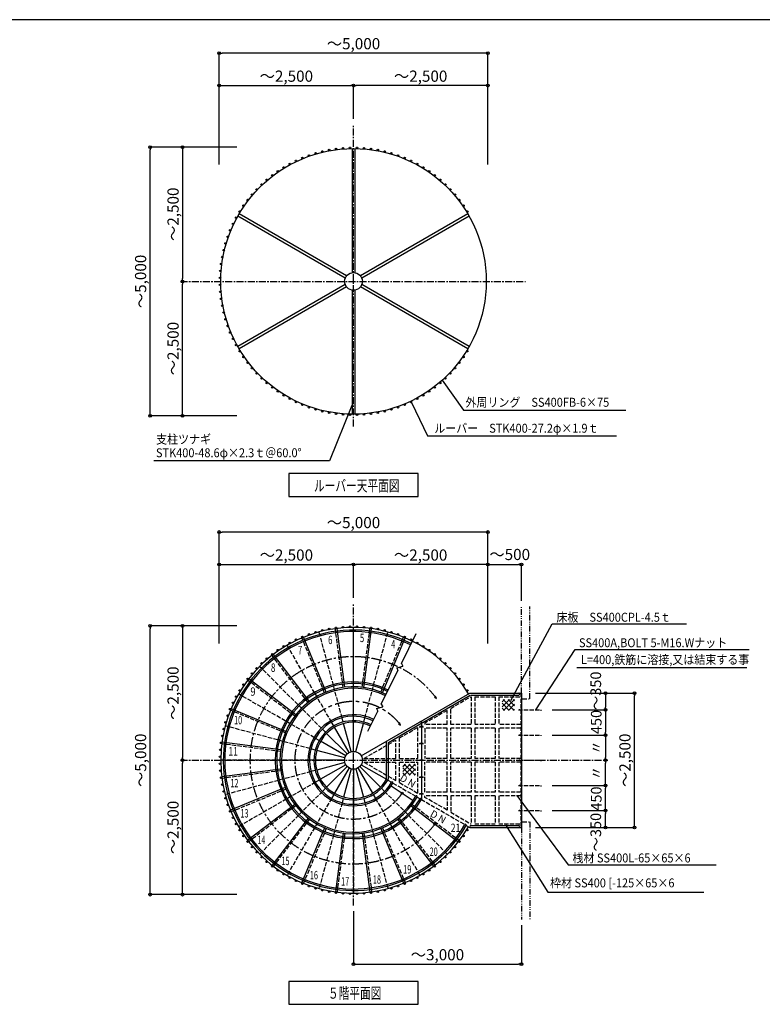
# Model space of a CAD drawing. Extents: x -15 to 83294, y 15350 to 44050.
# Drawn here: x 13660 to 26932, y 26458 to 44050 of the extents above; entities that cross this region are included whole.
import ezdxf

# ---------------------------------------------------------------- set-up
doc = ezdxf.new("R2010")
doc.units = 0
doc.header["$LTSCALE"] = 100
doc.header["$MEASUREMENT"] = 0
for name, pattern in [('CENTER', [2, 1.25, -0.25, 0.25, -0.25]), ('CENTER1', [10, 6.25, -1.25, 1.25, -1.25]), ('DASHED3', [5, 3.75, -1.25]), ('PHANTOM2', [20, 10, -2.5, 1.25, -2.5, 1.25, -2.5])]:
    doc.linetypes.add(name, pattern=pattern)
doc.layers.get('0').update_dxf_attribs({"linetype": 'CONTINUOUS'})
for name, color, linetype in [('ルーバー', 1, 'CONTINUOUS'), ('図面枠', 253, 'CONTINUOUS'), ('寸法', 6, 'CONTINUOUS'), ('本体形状', 3, 'CONTINUOUS'), ('躯体形状', 2, 'CONTINUOUS')]:
    doc.layers.add(name, color=color, linetype=linetype)
doc.layers.get('0').off()
doc.styles.add('1_40', font='romans.shx', dxfattribs={"width": 0.75, "bigfont": 'extfont2.shx'})
doc.styles.add('40', font='romans.shx', dxfattribs={"bigfont": 'extfont2.shx'})
doc.dimstyles.new('1_50', dxfattribs={"dimscale": 50, "dimtxt": 4, "dimasz": 1, "dimexe": 0, "dimexo": 2, "dimgap": 1, "dimtad": 1, "dimdsep": 46, "dimlunit": 6, "dimtxsty": '1_40', "dimblk1": 'ORIGIN', "dimblk2": 'ORIGIN', "dimsah": 1, "dimcen": 0, "dimclrd": 256, "dimclre": 256, "dimclrt": 256, "dimazin": 0, "dimtfac": 1, "dimtmove": 2, "dimatfit": 3, "dimldrblk": 'NONE', "dimfxl": 0, "dimtolj": 1, "dimtzin": 0, "dimarcsym": 0})

# ---------------------------------------------------------------- blocks, each defined once
blk = doc.blocks.new('_ORIGIN')
at = {"color": 0, "linetype": 'ByBlock'}
blk.add_line((0, 0), (-1, 0), dxfattribs=at)
blk.add_circle((0, 0), 0.5, dxfattribs=at)
blk = doc.blocks.new('*D108')
at = {"layer": '寸法', "linetype": 'Continuous', "lineweight": -2}
for p, q in [((17538, 33218), (15990, 33218)), ((15990, 28468), (15990, 33168)), ((17538, 28418), (15990, 28418))]:
    blk.add_line(p, q, dxfattribs=at)
at = {"layer": '寸法', "linetype": 'Continuous', "lineweight": -2, "xscale": 50, "yscale": 50, "zscale": 50}
for p, rotation in [((15990, 33218), 90), ((15990, 28418), 270)]:
    blk.add_blockref('_ORIGIN', p, dxfattribs=dict(at, rotation=rotation))
at = {"layer": '寸法', "linetype": 'Continuous', "insert": (15821, 30818), "char_height": 200, "attachment_point": 5, "rotation": 90, "style": '1_40'}
blk.add_mtext('\\A1;～5,000', dxfattribs=at)
blk = doc.blocks.new('_NONE')
at = {"color": 0, "linetype": 'ByBlock'}
blk.add_circle((0, 0), 0.25, dxfattribs=at)
blk = doc.blocks.new('*D109')
at = {"layer": '寸法', "linetype": 'Continuous', "lineweight": -2}
blk.add_line((16570, 33168), (16570, 30868), dxfattribs=at)
at = {"layer": '寸法', "linetype": 'Continuous', "lineweight": -2, "xscale": 50, "yscale": 50, "zscale": 50}
for p, rotation in [((16570, 33218), 90), ((16570, 30818), 270)]:
    blk.add_blockref('_ORIGIN', p, dxfattribs=dict(at, rotation=rotation))
at = {"layer": '寸法', "linetype": 'Continuous', "insert": (16401, 32018), "char_height": 200, "attachment_point": 5, "rotation": 90, "style": '1_40'}
blk.add_mtext('\\A1;～2,500', dxfattribs=at)
blk = doc.blocks.new('*D107')
at = {"layer": '寸法', "linetype": 'Continuous', "lineweight": -2}
blk.add_line((16570, 28468), (16570, 30768), dxfattribs=at)
at = {"layer": '寸法', "linetype": 'Continuous', "lineweight": -2, "xscale": 50, "yscale": 50, "zscale": 50}
for p, rotation in [((16570, 30818), 90), ((16570, 28418), 270)]:
    blk.add_blockref('_ORIGIN', p, dxfattribs=dict(at, rotation=rotation))
at = {"layer": '寸法', "linetype": 'Continuous', "insert": (16401, 29618), "char_height": 200, "attachment_point": 5, "rotation": 90, "style": '1_40'}
blk.add_mtext('\\A1;～2,500', dxfattribs=at)
blk = doc.blocks.new('*D111')
at = {"layer": '寸法', "linetype": 'Continuous', "lineweight": -2}
blk.add_line((17276, 34316), (19576, 34316), dxfattribs=at)
at = {"layer": '寸法', "linetype": 'Continuous', "lineweight": -2, "xscale": 50, "yscale": 50, "zscale": 50, "rotation": 180}
blk.add_blockref('_ORIGIN', (17226, 34316), dxfattribs=at)
at = {"layer": '寸法', "linetype": 'Continuous', "lineweight": -2, "xscale": 50, "yscale": 50, "zscale": 50}
blk.add_blockref('_ORIGIN', (19626, 34316), dxfattribs=at)
at = {"layer": '寸法', "linetype": 'Continuous', "insert": (18426, 34485), "char_height": 200, "attachment_point": 5, "style": '1_40'}
blk.add_mtext('\\A1;～2,500', dxfattribs=at)
blk = doc.blocks.new('*D110')
at = {"layer": '寸法', "linetype": 'Continuous', "lineweight": -2}
for p, q in [((17226, 32906), (17226, 34896)), ((21976, 34896), (17276, 34896)), ((22026, 32906), (22026, 34896))]:
    blk.add_line(p, q, dxfattribs=at)
at = {"layer": '寸法', "linetype": 'Continuous', "lineweight": -2, "xscale": 50, "yscale": 50, "zscale": 50, "rotation": 180}
blk.add_blockref('_ORIGIN', (17226, 34896), dxfattribs=at)
at = {"layer": '寸法', "linetype": 'Continuous', "lineweight": -2, "xscale": 50, "yscale": 50, "zscale": 50}
blk.add_blockref('_ORIGIN', (22026, 34896), dxfattribs=at)
at = {"layer": '寸法', "linetype": 'Continuous', "insert": (19626, 35065), "char_height": 200, "attachment_point": 5, "style": '1_40'}
blk.add_mtext('\\A1;～5,000', dxfattribs=at)
blk = doc.blocks.new('*D112')
at = {"layer": '寸法', "linetype": 'Continuous', "lineweight": -2}
for p, q in [((19626, 33721), (19626, 34316)), ((21976, 34316), (19676, 34316))]:
    blk.add_line(p, q, dxfattribs=at)
at = {"layer": '寸法', "linetype": 'Continuous', "lineweight": -2, "xscale": 50, "yscale": 50, "zscale": 50, "rotation": 180}
blk.add_blockref('_ORIGIN', (19626, 34316), dxfattribs=at)
at = {"layer": '寸法', "linetype": 'Continuous', "lineweight": -2, "xscale": 50, "yscale": 50, "zscale": 50}
blk.add_blockref('_ORIGIN', (22026, 34316), dxfattribs=at)
at = {"layer": '寸法', "linetype": 'Continuous', "insert": (20826, 34485), "char_height": 200, "attachment_point": 5, "style": '1_40'}
blk.add_mtext('\\A1;～2,500', dxfattribs=at)
blk = doc.blocks.new('*D106')
at = {"layer": '寸法', "linetype": 'Continuous', "lineweight": -2}
for p, q in [((22076, 34316), (22576, 34316)), ((22626, 33666), (22626, 34316))]:
    blk.add_line(p, q, dxfattribs=at)
at = {"layer": '寸法', "linetype": 'Continuous', "lineweight": -2, "xscale": 50, "yscale": 50, "zscale": 50, "rotation": 180}
blk.add_blockref('_ORIGIN', (22026, 34316), dxfattribs=at)
at = {"layer": '寸法', "linetype": 'Continuous', "lineweight": -2, "xscale": 50, "yscale": 50, "zscale": 50}
blk.add_blockref('_ORIGIN', (22626, 34316), dxfattribs=at)
at = {"layer": '寸法', "linetype": 'Continuous', "insert": (22418, 34495), "char_height": 200, "attachment_point": 5, "style": '1_40'}
blk.add_mtext('\\A1;～500', dxfattribs=at)
blk = doc.blocks.new('*D114')
at = {"layer": '寸法', "linetype": 'Continuous', "lineweight": -2}
for p, q in [((17538, 41774), (15990, 41774)), ((15990, 37024), (15990, 41724)), ((17538, 36974), (15990, 36974))]:
    blk.add_line(p, q, dxfattribs=at)
at = {"layer": '寸法', "linetype": 'Continuous', "lineweight": -2, "xscale": 50, "yscale": 50, "zscale": 50}
for p, rotation in [((15990, 41774), 90), ((15990, 36974), 270)]:
    blk.add_blockref('_ORIGIN', p, dxfattribs=dict(at, rotation=rotation))
at = {"layer": '寸法', "linetype": 'Continuous', "insert": (15821, 39374), "char_height": 200, "attachment_point": 5, "rotation": 90, "style": '1_40'}
blk.add_mtext('\\A1;～5,000', dxfattribs=at)
blk = doc.blocks.new('*D115')
at = {"layer": '寸法', "linetype": 'Continuous', "lineweight": -2}
blk.add_line((16570, 41724), (16570, 39424), dxfattribs=at)
at = {"layer": '寸法', "linetype": 'Continuous', "lineweight": -2, "xscale": 50, "yscale": 50, "zscale": 50}
for p, rotation in [((16570, 41774), 90), ((16570, 39374), 270)]:
    blk.add_blockref('_ORIGIN', p, dxfattribs=dict(at, rotation=rotation))
at = {"layer": '寸法', "linetype": 'Continuous', "insert": (16401, 40574), "char_height": 200, "attachment_point": 5, "rotation": 90, "style": '1_40'}
blk.add_mtext('\\A1;～2,500', dxfattribs=at)
blk = doc.blocks.new('*D113')
at = {"layer": '寸法', "linetype": 'Continuous', "lineweight": -2}
blk.add_line((16570, 37024), (16570, 39324), dxfattribs=at)
at = {"layer": '寸法', "linetype": 'Continuous', "lineweight": -2, "xscale": 50, "yscale": 50, "zscale": 50}
for p, rotation in [((16570, 39374), 90), ((16570, 36974), 270)]:
    blk.add_blockref('_ORIGIN', p, dxfattribs=dict(at, rotation=rotation))
at = {"layer": '寸法', "linetype": 'Continuous', "insert": (16401, 38174), "char_height": 200, "attachment_point": 5, "rotation": 90, "style": '1_40'}
blk.add_mtext('\\A1;～2,500', dxfattribs=at)
blk = doc.blocks.new('*D117')
at = {"layer": '寸法', "linetype": 'Continuous', "lineweight": -2}
blk.add_line((17276, 42872), (19576, 42872), dxfattribs=at)
at = {"layer": '寸法', "linetype": 'Continuous', "lineweight": -2, "xscale": 50, "yscale": 50, "zscale": 50, "rotation": 180}
blk.add_blockref('_ORIGIN', (17226, 42872), dxfattribs=at)
at = {"layer": '寸法', "linetype": 'Continuous', "lineweight": -2, "xscale": 50, "yscale": 50, "zscale": 50}
blk.add_blockref('_ORIGIN', (19626, 42872), dxfattribs=at)
at = {"layer": '寸法', "linetype": 'Continuous', "insert": (18426, 43041), "char_height": 200, "attachment_point": 5, "style": '1_40'}
blk.add_mtext('\\A1;～2,500', dxfattribs=at)
blk = doc.blocks.new('*D116')
at = {"layer": '寸法', "linetype": 'Continuous', "lineweight": -2}
for p, q in [((17226, 41462), (17226, 43452)), ((21976, 43452), (17276, 43452)), ((22026, 41462), (22026, 43452))]:
    blk.add_line(p, q, dxfattribs=at)
at = {"layer": '寸法', "linetype": 'Continuous', "lineweight": -2, "xscale": 50, "yscale": 50, "zscale": 50, "rotation": 180}
blk.add_blockref('_ORIGIN', (17226, 43452), dxfattribs=at)
at = {"layer": '寸法', "linetype": 'Continuous', "lineweight": -2, "xscale": 50, "yscale": 50, "zscale": 50}
blk.add_blockref('_ORIGIN', (22026, 43452), dxfattribs=at)
at = {"layer": '寸法', "linetype": 'Continuous', "insert": (19626, 43621), "char_height": 200, "attachment_point": 5, "style": '1_40'}
blk.add_mtext('\\A1;～5,000', dxfattribs=at)
blk = doc.blocks.new('*D118')
at = {"layer": '寸法', "linetype": 'Continuous', "lineweight": -2}
for p, q in [((19626, 42278), (19626, 42872)), ((21976, 42872), (19676, 42872))]:
    blk.add_line(p, q, dxfattribs=at)
at = {"layer": '寸法', "linetype": 'Continuous', "lineweight": -2, "xscale": 50, "yscale": 50, "zscale": 50, "rotation": 180}
blk.add_blockref('_ORIGIN', (19626, 42872), dxfattribs=at)
at = {"layer": '寸法', "linetype": 'Continuous', "lineweight": -2, "xscale": 50, "yscale": 50, "zscale": 50}
blk.add_blockref('_ORIGIN', (22026, 42872), dxfattribs=at)
at = {"layer": '寸法', "linetype": 'Continuous', "insert": (20826, 43041), "char_height": 200, "attachment_point": 5, "style": '1_40'}
blk.add_mtext('\\A1;～2,500', dxfattribs=at)
blk = doc.blocks.new('*D120')
at = {"layer": '寸法', "linetype": 'Continuous', "lineweight": -2}
for p, q in [((19626, 28125), (19626, 27175)), ((22626, 27871), (22626, 27175)), ((19676, 27175), (22576, 27175))]:
    blk.add_line(p, q, dxfattribs=at)
at = {"layer": '寸法', "linetype": 'Continuous', "lineweight": -2, "xscale": 50, "yscale": 50, "zscale": 50, "rotation": 180}
blk.add_blockref('_ORIGIN', (19626, 27175), dxfattribs=at)
at = {"layer": '寸法', "linetype": 'Continuous', "lineweight": -2, "xscale": 50, "yscale": 50, "zscale": 50}
blk.add_blockref('_ORIGIN', (22626, 27175), dxfattribs=at)
at = {"layer": '寸法', "linetype": 'Continuous', "insert": (21126, 27344), "char_height": 200, "attachment_point": 5, "style": '1_40'}
blk.add_mtext('\\A1;～3,000', dxfattribs=at)
blk = doc.blocks.new('*D137')
at = {"layer": '寸法', "linetype": 'Continuous', "lineweight": -2}
for p, q in [((22876, 32018), (24646, 32018)), ((24646, 29668), (24646, 31968)), ((22876, 29618), (24646, 29618))]:
    blk.add_line(p, q, dxfattribs=at)
at = {"layer": '寸法', "linetype": 'Continuous', "lineweight": -2, "xscale": 50, "yscale": 50, "zscale": 50}
for p, rotation in [((24646, 32018), 90), ((24646, 29618), 270)]:
    blk.add_blockref('_ORIGIN', p, dxfattribs=dict(at, rotation=rotation))
at = {"layer": '寸法', "linetype": 'Continuous', "insert": (24477, 30818), "char_height": 200, "attachment_point": 5, "rotation": 90, "style": '1_40'}
blk.add_mtext('\\A1;～2,500', dxfattribs=at)
blk = doc.blocks.new('*D141')
at = {"layer": '寸法', "linetype": 'Continuous', "lineweight": -2}
blk.add_line((24131, 31968), (24131, 31768), dxfattribs=at)
at = {"layer": '寸法', "linetype": 'Continuous', "lineweight": -2, "xscale": 50, "yscale": 50, "zscale": 50}
for p, rotation in [((24131, 32018), 90), ((24131, 31718), 270)]:
    blk.add_blockref('_ORIGIN', p, dxfattribs=dict(at, rotation=rotation))
at = {"layer": '寸法', "linetype": 'Continuous', "insert": (23956, 32058), "char_height": 190, "attachment_point": 5, "rotation": 90, "style": '1_40'}
blk.add_mtext('\\A1;～350', dxfattribs=at)
blk = doc.blocks.new('*D143')
at = {"layer": '寸法', "linetype": 'Continuous', "lineweight": -2}
for p, q in [((23175, 31718), (24131, 31718)), ((24131, 31668), (24131, 31318)), ((23175, 31268), (24131, 31268))]:
    blk.add_line(p, q, dxfattribs=at)
at = {"layer": '寸法', "linetype": 'Continuous', "lineweight": -2, "xscale": 50, "yscale": 50, "zscale": 50}
for p, rotation in [((24131, 31718), 90), ((24131, 31268), 270)]:
    blk.add_blockref('_ORIGIN', p, dxfattribs=dict(at, rotation=rotation))
at = {"layer": '寸法', "linetype": 'Continuous', "insert": (23964, 31502), "char_height": 190, "attachment_point": 5, "rotation": 90, "style": '1_40'}
blk.add_mtext('\\A1;450', dxfattribs=at)
blk = doc.blocks.new('*D142')
at = {"layer": '寸法', "linetype": 'Continuous', "lineweight": -2}
blk.add_line((24131, 31218), (24131, 30868), dxfattribs=at)
at = {"layer": '寸法', "linetype": 'Continuous', "lineweight": -2, "xscale": 50, "yscale": 50, "zscale": 50}
for p, rotation in [((24131, 31268), 90), ((24131, 30818), 270)]:
    blk.add_blockref('_ORIGIN', p, dxfattribs=dict(at, rotation=rotation))
at = {"layer": '寸法', "linetype": 'Continuous', "insert": (23964, 31046), "char_height": 190, "attachment_point": 5, "rotation": 90, "style": '1_40'}
blk.add_mtext('\\A1;〃', dxfattribs=at)
blk = doc.blocks.new('*D138')
at = {"layer": '寸法', "linetype": 'Continuous', "lineweight": -2}
blk.add_line((24131, 29668), (24131, 29868), dxfattribs=at)
at = {"layer": '寸法', "linetype": 'Continuous', "lineweight": -2, "xscale": 50, "yscale": 50, "zscale": 50}
for p, rotation in [((24131, 29918), 90), ((24131, 29618), 270)]:
    blk.add_blockref('_ORIGIN', p, dxfattribs=dict(at, rotation=rotation))
at = {"layer": '寸法', "linetype": 'Continuous', "insert": (23956, 29533), "char_height": 190, "attachment_point": 5, "rotation": 90, "style": '1_40'}
blk.add_mtext('\\A1;～350', dxfattribs=at)
blk = doc.blocks.new('*D140')
at = {"layer": '寸法', "linetype": 'Continuous', "lineweight": -2}
blk.add_line((24131, 30418), (24131, 30768), dxfattribs=at)
at = {"layer": '寸法', "linetype": 'Continuous', "lineweight": -2, "xscale": 50, "yscale": 50, "zscale": 50}
for p, rotation in [((24131, 30818), 90), ((24131, 30368), 270)]:
    blk.add_blockref('_ORIGIN', p, dxfattribs=dict(at, rotation=rotation))
at = {"layer": '寸法', "linetype": 'Continuous', "insert": (23964, 30591), "char_height": 190, "attachment_point": 5, "rotation": 90, "style": '1_40'}
blk.add_mtext('\\A1;〃', dxfattribs=at)
blk = doc.blocks.new('*D139')
at = {"layer": '寸法', "linetype": 'Continuous', "lineweight": -2}
for p, q in [((23175, 30368), (24131, 30368)), ((24131, 29968), (24131, 30318)), ((23175, 29918), (24131, 29918))]:
    blk.add_line(p, q, dxfattribs=at)
at = {"layer": '寸法', "linetype": 'Continuous', "lineweight": -2, "xscale": 50, "yscale": 50, "zscale": 50}
for p, rotation in [((24131, 30368), 90), ((24131, 29918), 270)]:
    blk.add_blockref('_ORIGIN', p, dxfattribs=dict(at, rotation=rotation))
at = {"layer": '寸法', "linetype": 'Continuous', "insert": (23964, 30134), "char_height": 190, "attachment_point": 5, "rotation": 90, "style": '1_40'}
blk.add_mtext('\\A1;450', dxfattribs=at)

msp = doc.modelspace()

# ---------------------------------------------------------------- hatches: boundary and pattern name
at = {"layer": '本体形状', "linetype": 'Continuous'}
h = msp.add_hatch(dxfattribs=at)
h.set_pattern_fill('ANSI37', color=256, scale=500, style=0)
h.set_pattern_definition([(135, (41185.236, 7100.43), (44.19417, 44.19417), []), (45, (41185.236, 7100.43), (44.19417, -44.19417), [])])
h.paths.add_polyline_path([(22280.37, 31905.385), (22504.921, 31905.385), (22504.921, 31708.641), (22280.37, 31708.641)])
h = msp.add_hatch(dxfattribs=at)
h.set_pattern_fill('ANSI37', color=256, scale=500, style=0)
h.set_pattern_definition([(135, (39411.78, 5945.546), (44.19417, 44.19417), []), (45, (39411.78, 5945.546), (44.19417, -44.19417), [])])
h.paths.add_polyline_path([(20506.916, 30750.498), (20731.467, 30750.498), (20731.467, 30553.755), (20506.916, 30553.755)])

# ---------------------------------------------------------------- linework, layer by layer
at = {"layer": 'ルーバー', "color": 1, "linetype": 'Continuous'}
for centre in [(19068.653, 41694.851), (19190.858, 41720.827), (19314.259, 41740.37), (19438.512, 41753.429), (19563.278, 41759.968), (19688.214, 41759.968), (19812.98, 41753.429), (19937.234, 41740.37), (20060.632, 41720.827), (20182.839, 41694.851), (18598.376, 41528.32), (18712.512, 41579.132), (18829.151, 41623.906), (18947.973, 41662.515), (20303.519, 41662.515), (20422.339, 41623.906), (20538.98, 41579.132), (20653.114, 41528.312), (18274.077, 41341.085), (18378.858, 41409.132), (18487.055, 41471.597), (20764.435, 41471.593), (20872.632, 41409.124), (20977.413, 41341.081), (18075.905, 41189.023), (18173.001, 41267.648), (21078.491, 41267.644), (21175.585, 41189.019), (17894.716, 41017.077), (17983.059, 41105.421), (21268.431, 41105.421), (21356.775, 41017.077), (17732.491, 40827.14), (17811.116, 40924.234), (21440.372, 40924.23), (21518.999, 40827.136), (17659.055, 40726.062), (21592.433, 40726.058), (17528.54, 40513.081), (17591.009, 40621.281), (21660.48, 40621.277), (17421.003, 40287.628), (17471.821, 40401.761), (17376.229, 40170.988), (17305.286, 39931.488), (17337.622, 40052.167), (17279.309, 39809.281), (17259.764, 39685.882), (17240.167, 39436.863), (17246.706, 39561.628), (17240.167, 39311.925), (17246.706, 39187.159), (17259.764, 39062.906), (17279.309, 38939.507), (17305.284, 38817.3), (17337.62, 38696.62), (17376.227, 38577.8), (17421.001, 38461.159), (17471.817, 38347.023), (17528.538, 38235.702), (17591.005, 38127.507), (17659.051, 38022.726), (21592.431, 38022.722), (21660.478, 38127.499), (17732.487, 37921.648), (17811.114, 37824.554), (21440.37, 37824.55), (21518.995, 37921.644), (17894.712, 37731.706), (17983.055, 37643.363), (21268.427, 37643.359), (21356.769, 37731.702), (18075.901, 37559.765), (18172.995, 37481.14), (21078.486, 37481.136), (21175.581, 37559.761), (18274.073, 37407.702), (18378.852, 37339.656), (20872.628, 37339.652), (20977.407, 37407.699), (18487.051, 37277.187), (18598.372, 37220.468), (18712.507, 37169.652), (18829.147, 37124.878), (20422.335, 37124.874), (20538.974, 37169.648), (20653.111, 37220.464), (20764.431, 37277.187), (18947.967, 37086.269), (19068.647, 37053.933), (19190.854, 37027.956), (19314.253, 37008.413), (19438.507, 36995.355), (19563.272, 36988.816), (19688.21, 36988.816), (19812.974, 36995.355), (19937.228, 37008.413), (20060.628, 37027.956), (20182.833, 37053.933), (20303.513, 37086.269), (18829.145, 33067.668), (18947.965, 33106.277), (19068.649, 33138.613), (19190.856, 33164.59), (19314.255, 33184.133), (19438.507, 33197.195), (19563.27, 33203.73), (19688.212, 33203.73), (19812.977, 33197.195), (19937.231, 33184.137), (20060.63, 33164.59), (20182.837, 33138.613), (20303.52, 33106.277), (20422.34, 33067.672), (18487.051, 32915.359), (18598.368, 32972.078), (18712.505, 33022.895), (20538.981, 33022.895), (20653.114, 32972.074), (20764.438, 32915.359), (18172.993, 32711.406), (18274.071, 32784.844), (18378.852, 32852.891), (20872.637, 32852.891), (20977.419, 32784.848), (21078.493, 32711.41), (17983.051, 32549.184), (18075.903, 32632.781), (21175.587, 32632.785), (21268.43, 32549.184), (17811.106, 32367.989), (17894.708, 32460.836), (21356.778, 32460.84), (21440.38, 32367.993), (17732.481, 32270.899), (21518.997, 32270.899), (17591.001, 32065.04), (17659.048, 32169.821), (21592.434, 32169.825), (21660.481, 32065.044), (17471.809, 31845.52), (17528.532, 31956.841), (17420.997, 31731.384), (17337.614, 31495.921), (17376.223, 31614.747), (17305.278, 31375.245), (17259.755, 31129.638), (17279.301, 31253.036), (17246.696, 31005.384), (17240.157, 30880.62), (17240.161, 30755.679), (17246.7, 30630.913), (17259.758, 30506.659), (17279.301, 30383.261), (17305.278, 30261.054), (17337.614, 30140.37), (17376.223, 30021.55), (17420.997, 29904.909), (17471.813, 29790.776), (17528.532, 29679.456), (17591.001, 29571.257), (21660.481, 29571.261), (17659.048, 29466.476), (17732.481, 29365.399), (21519.005, 29365.399), (21592.442, 29466.476), (17811.11, 29268.304), (21440.38, 29268.306), (17894.708, 29175.46), (17983.051, 29087.112), (21268.434, 29087.114), (21356.778, 29175.46), (18075.899, 29003.515), (18172.997, 28924.888), (18274.067, 28851.454), (20977.419, 28851.452), (21078.497, 28924.89), (21175.59, 29003.517), (18378.852, 28783.407), (18487.051, 28720.937), (18598.372, 28664.218), (20653.118, 28664.218), (20764.438, 28720.938), (20872.637, 28783.409), (18712.508, 28613.397), (18829.145, 28568.628), (18947.969, 28530.019), (19068.653, 28497.683), (20182.837, 28497.687), (20303.52, 28530.022), (20422.34, 28568.63), (20538.977, 28613.401), (19190.856, 28471.706), (19314.258, 28452.163), (19438.507, 28439.104), (19563.274, 28432.565), (19688.215, 28432.565), (19812.977, 28439.104), (19937.231, 28452.163), (20060.63, 28471.706)]:
    msp.add_circle(centre, 13.6, dxfattribs=at)
at = {"layer": '図面枠', "linetype": 'Continuous'}
msp.add_line((40954.72, 44050), (387.721, 44050), dxfattribs=at)
at = {"layer": '寸法', "linetype": 'Continuous'}
for p, q in [((21209.393, 37607.414), (21593.642, 37073.81)), ((19594.962, 37159.191), (19195.605, 36165.602)), ((20659.802, 37208.624), (20950.087, 36612.82)), ((21593.642, 37073.81), (24492.913, 37073.81)), ((20950.087, 36612.82), (24324.937, 36612.82)), ((19195.605, 36165.602), (16060.234, 36165.602)), ((20778.59, 35938.962), (18472.896, 35938.962)), ((18472.896, 35938.962), (18472.896, 35533.907)), ((20778.59, 35533.907), (20778.59, 35938.962)), ((18472.896, 35533.907), (20778.59, 35533.907)), ((22436.855, 31886.004), (23177.664, 33254.112)), ((23177.664, 33254.112), (25576.022, 33254.112)), ((22885.032, 31719.333), (23587.376, 32799.082)), ((23587.376, 32799.082), (26699.614, 32799.082)), ((23614.393, 32477.93), (26653.204, 32477.93)), ((22547.569, 30186.348), (23460.02, 28948.669)), ((22344.88, 29666.952), (23096.303, 28461.464)), ((23460.02, 28948.669), (26109.612, 28948.669)), ((23096.303, 28461.464), (25885.516, 28461.464)), ((20778.59, 26863.111), (18472.896, 26863.111)), ((18472.896, 26863.111), (18472.896, 26458.056)), ((20778.59, 26458.056), (20778.59, 26863.111)), ((18472.896, 26458.056), (20778.59, 26458.056))]:
    msp.add_line(p, q, dxfattribs=at)
at = {"layer": '本体形状', "color": 3, "linetype": 'CENTER'}
for p, q in [((19625.743, 36781.185), (19625.743, 42177.619)), ((16534.957, 39374.392), (22698.163, 39374.392)), ((19625.743, 28224.94), (19625.743, 33621.375)), ((16534.957, 30818.147), (24169.452, 30818.147))]:
    msp.add_line(p, q, dxfattribs=at)
at = {"layer": '本体形状', "color": 3, "linetype": 'Continuous'}
for p, q in [((19601.596, 41747.056), (19601.598, 39530.771)), ((19649.891, 41747.06), (19649.891, 39530.774)), ((19478.237, 39431.669), (17558.874, 40539.817)), ((19502.382, 39473.493), (17583.02, 40581.638)), ((21668.462, 40581.638), (19749.104, 39473.489)), ((21692.611, 40539.813), (19773.247, 39431.669)), ((19478.239, 39317.11), (17558.874, 38208.962)), ((19502.382, 39275.286), (17583.024, 38167.142)), ((21668.464, 38167.142), (19749.098, 39275.286)), ((21692.607, 38208.966), (19773.249, 39317.11)), ((19601.598, 39218.009), (19601.596, 37001.72)), ((19649.891, 39218.005), (19649.891, 37001.716)), ((19469.16, 32122.384), (19330.91, 33172.562)), ((19812.059, 32118.47), (19950.325, 33168.645)), ((20481.34, 32547.895), (20745.93, 33082.801)), ((19136.938, 32037.419), (18731.59, 33016.027)), ((20142.262, 32025.938), (20547.614, 33004.547)), ((18838.026, 31869.36), (18193.206, 32709.715)), ((20481.34, 32547.895), (20507.653, 32501.836)), ((20121.708, 31820.845), (20419.505, 32422.888)), ((20398.43, 32472.051), (20507.653, 32501.836)), ((20398.43, 32472.051), (20419.505, 32422.888)), ((18592.792, 31629.665), (17752.444, 32274.491)), ((19763.657, 30897.772), (21704.168, 32018.149)), ((21704.208, 32018.149), (22625.743, 32018.149)), ((22625.743, 32018.145), (22625.743, 29618.147)), ((20863.7, 31493.611), (21713.391, 31984.173)), ((21074.819, 31949.876), (21110.164, 31922.226)), ((21110.164, 31922.226), (21093.993, 31960.695)), ((21721.208, 31984.173), (22578.739, 31984.149)), ((18417.954, 31334.667), (17439.346, 31740.022)), ((19883.563, 31339.382), (20059.88, 31695.837)), ((20038.809, 31745.001), (20148.028, 31774.786)), ((20038.809, 31745.001), (20059.88, 31695.837)), ((20121.708, 31820.845), (20148.028, 31774.786)), ((19272.137, 31430.599), (19232.663, 31499.261)), ((19442.699, 31501.251), (19422.207, 31577.753)), ((19625.743, 30977.397), (19625.739, 31498.147)), ((19808.778, 31501.253), (19829.278, 31577.751)), ((20468.25, 31444.79), (20448.668, 31491.232)), ((20838.184, 31518.164), (20838.184, 30118.151)), ((19546.114, 30956.063), (19285.743, 31407.042)), ((19584.524, 30971.974), (19449.746, 31474.976)), ((19666.958, 30971.972), (19801.739, 31474.976)), ((20248.642, 31138.512), (20829.679, 31473.969)), ((20428.145, 31471.297), (20468.25, 31444.79)), ((18325.423, 31004.468), (17275.247, 31142.729)), ((19487.828, 30897.774), (19036.844, 31158.145)), ((19513.132, 30930.755), (19144.907, 31298.978)), ((20214.642, 30487.968), (20214.642, 31158.154)), ((20248.642, 30487.968), (20248.642, 31138.512)), ((19471.918, 30859.362), (18968.915, 30994.144)), ((20800.684, 31118.151), (20875.688, 31118.147)), ((20816.032, 31130.78), (20816.032, 31107.78)), ((20860.337, 31130.78), (20860.337, 31107.78)), ((19466.492, 30818.149), (18945.743, 30818.147)), ((20800.684, 30818.147), (20875.684, 30818.149)), ((20816.032, 30830.78), (20816.032, 30807.78)), ((20860.337, 30830.78), (20860.333, 30807.78)), ((18321.512, 30661.569), (17271.333, 30523.317)), ((18942.645, 30635.108), (18866.141, 30614.612)), ((19471.922, 30776.929), (18968.915, 30642.149)), ((19487.828, 30738.522), (19036.848, 30478.147)), ((19513.136, 30705.542), (19144.915, 30337.315)), ((19546.122, 30680.233), (19285.747, 30229.253)), ((19584.528, 30664.325), (19449.746, 30161.319)), ((19625.747, 30658.897), (19625.747, 30138.151)), ((19666.962, 30664.323), (19801.743, 30161.321)), ((19705.368, 30680.235), (19965.747, 30229.253)), ((19738.348, 30705.546), (20106.575, 30337.319)), ((19763.665, 30738.522), (20214.641, 30478.151)), ((19013.294, 30464.546), (18944.704, 30424.946)), ((20238.196, 30464.554), (20306.786, 30424.952)), ((20800.684, 30518.151), (20875.684, 30518.147)), ((20816.032, 30530.78), (20816.032, 30507.78)), ((20860.333, 30530.78), (20860.337, 30507.78)), ((18406.473, 30329.347), (17427.864, 29923.997)), ((19125.68, 30318.081), (19069.676, 30262.081)), ((20125.809, 30318.089), (20181.809, 30262.085)), ((20300.247, 30363.194), (20692.223, 30098.806)), ((19272.145, 30205.694), (19232.544, 30137.108)), ((19442.707, 30135.048), (19422.207, 30058.546)), ((19625.747, 30110.95), (19625.747, 30031.749)), ((19808.786, 30135.05), (19829.278, 30058.55)), ((19979.344, 30205.698), (20018.942, 30137.108)), ((20763.36, 30161.354), (20814.626, 30131.753)), ((20800.684, 30218.151), (20875.684, 30218.151)), ((20816.032, 30230.78), (20816.032, 30207.78)), ((20860.337, 30230.78), (20860.337, 30207.78)), ((18574.532, 30030.431), (17734.176, 29385.612)), ((20658.692, 30006.632), (21499.04, 29361.806)), ((18814.227, 29785.198), (18169.399, 28944.851)), ((20413.462, 29766.94), (21058.278, 28926.583)), ((19109.227, 29610.358), (18703.868, 28631.751)), ((20114.548, 29598.882), (20519.895, 28620.27)), ((21641.157, 29654.552), (21680.653, 29631.753)), ((21680.653, 29631.753), (21704.208, 29618.147)), ((21704.208, 29618.147), (22625.743, 29618.147)), ((21721.208, 29652.124), (22578.739, 29652.147)), ((19439.425, 29517.829), (19301.161, 28467.653)), ((19782.321, 29513.915), (19920.575, 28463.737))]:
    msp.add_line(p, q, dxfattribs=at)
at = {"layer": '本体形状', "color": 3, "linetype": 'DASHED3', "ltscale": 0.2}
for p, q in [((19422.207, 31577.753), (19011.614, 33110.098)), ((19439.418, 32118.47), (19301.153, 33168.645)), ((19625.743, 31604.548), (19625.743, 33190.953)), ((19782.317, 32122.384), (19920.567, 33172.562)), ((19829.278, 31577.751), (20239.868, 33110.102)), ((19109.223, 32025.935), (18703.86, 33004.543)), ((20114.544, 32037.419), (20519.887, 33016.031)), ((19232.544, 31499.187), (18439.34, 32873.055)), ((18814.225, 31851.095), (18169.393, 32691.441)), ((19125.676, 31318.212), (17947.915, 32495.973)), ((18574.53, 31605.862), (17734.173, 32250.679)), ((22616.743, 32018.145), (22616.743, 29618.147)), ((19013.286, 31171.741), (17570.833, 32004.548)), ((21362.416, 31745.755), (21721.63, 31953.149)), ((21727.737, 31953.149), (21727.737, 31455.833)), ((21792.737, 31953.149), (21792.737, 31455.833)), ((21792.737, 31953.149), (22156.124, 31953.149)), ((22156.124, 31953.152), (22156.124, 31455.836)), ((22221.124, 31953.152), (22221.124, 31455.836)), ((22221.124, 31953.149), (22616.743, 31953.15)), ((18406.473, 31306.946), (17427.86, 31712.292)), ((21297.415, 31708.226), (20903.188, 31480.618)), ((21297.415, 31455.831), (21297.415, 31708.226)), ((21362.419, 31455.831), (21362.416, 31745.755)), ((22572.602, 31718.151), (22972.602, 31718.151)), ((22590.317, 31731.144), (22590.317, 31708.144)), ((22972.602, 31718.151), (22972.602, 31701.929)), ((19625.739, 31525.347), (19625.743, 31604.548)), ((18942.637, 31001.173), (17333.794, 31432.274)), ((20446.301, 31216.853), (20773.18, 31405.573)), ((20773.18, 30850.649), (20773.18, 31405.573)), ((20903.188, 31480.335), (20903.188, 31455.835)), ((21297.415, 31455.835), (20903.188, 31455.835)), ((21297.415, 31390.837), (20903.192, 31390.835)), ((20903.192, 31390.835), (20903.196, 30850.647)), ((21297.419, 30850.647), (21297.415, 31390.837)), ((21727.737, 31455.833), (21362.415, 31455.835)), ((21727.737, 31390.833), (21362.419, 31390.833)), ((21362.419, 30850.647), (21362.419, 31390.833)), ((21727.737, 31390.833), (21727.737, 30850.646)), ((22156.124, 31455.833), (21792.737, 31455.833)), ((22156.124, 31390.833), (21792.737, 31390.833)), ((21792.737, 31390.833), (21792.737, 30850.645)), ((22156.124, 31390.836), (22156.124, 30850.649)), ((22616.743, 31455.833), (22221.124, 31455.833)), ((22221.124, 31390.836), (22221.124, 30850.648)), ((22616.743, 31390.834), (22221.124, 31390.833)), ((19812.036, 30850.649), (20381.301, 31179.319)), ((20381.301, 30850.651), (20381.301, 31179.319)), ((20446.298, 30850.651), (20446.301, 31216.853)), ((22572.602, 31268.147), (22972.602, 31268.147)), ((22590.317, 31281.14), (22590.317, 31258.144)), ((22972.602, 31268.147), (22972.602, 31251.929)), ((18321.508, 30974.722), (17271.329, 31112.972)), ((18839.344, 30818.147), (17252.942, 30818.147)), ((19812.036, 30850.649), (20381.301, 30850.651)), ((20446.298, 30850.651), (20773.18, 30850.649)), ((21297.419, 30850.647), (20903.196, 30850.647)), ((21727.737, 30850.646), (21362.419, 30850.647)), ((22156.124, 30850.645), (21792.737, 30850.645)), ((22616.743, 30850.646), (22221.124, 30850.645)), ((22572.602, 30818.149), (22972.602, 30818.151)), ((22590.317, 30831.144), (22590.321, 30808.142)), ((22972.602, 30818.151), (22972.602, 30801.931)), ((18325.426, 30631.825), (17275.247, 30493.558)), ((18866.141, 30614.612), (17333.794, 30204.02)), ((19812.04, 30785.649), (20381.301, 30785.649)), ((19812.04, 30785.649), (20381.298, 30456.983)), ((20381.298, 30456.983), (20381.301, 30785.649)), ((20446.301, 30785.649), (20773.18, 30785.651)), ((20446.301, 30419.456), (20446.301, 30785.649)), ((20773.184, 30230.733), (20773.18, 30785.651)), ((20903.188, 30245.464), (20903.192, 30785.647)), ((21297.419, 30785.647), (20903.192, 30785.647)), ((21297.419, 30245.463), (21297.419, 30785.647)), ((21362.415, 30245.463), (21362.419, 30785.645)), ((21727.737, 30785.645), (21362.419, 30785.645)), ((21727.737, 30785.645), (21727.737, 30245.462)), ((22156.124, 30785.646), (21792.737, 30785.645)), ((21792.737, 30785.645), (21792.737, 30245.462)), ((22156.124, 30785.648), (22156.124, 30245.465)), ((22221.124, 30785.648), (22221.124, 30245.465)), ((22616.743, 30785.646), (22221.124, 30785.646)), ((18417.954, 30301.628), (17439.348, 29896.265)), ((18944.704, 30424.946), (17570.837, 29631.747)), ((19069.676, 30262.081), (17947.919, 29140.323)), ((20181.809, 30262.085), (21303.567, 29140.327)), ((20330.34, 30411.353), (20739.801, 30174.952)), ((20446.301, 30419.456), (20773.184, 30230.733)), ((22572.602, 30368.149), (22972.602, 30368.147)), ((22590.313, 30381.142), (22590.317, 30358.142)), ((22972.602, 30368.147), (22972.602, 30351.927)), ((19232.544, 30137.108), (18439.344, 28763.241)), ((20018.942, 30137.108), (20812.149, 28763.241)), ((20838.184, 30118.151), (21617.602, 29668.151)), ((21297.419, 30245.463), (20903.188, 30245.464)), ((21297.415, 30180.463), (20903.188, 30180.466)), ((21297.415, 29928.071), (20903.188, 30155.679)), ((20903.192, 30155.962), (20903.192, 30180.464)), ((21297.415, 30180.463), (21297.415, 29928.071)), ((21727.737, 30245.462), (21362.415, 30245.463)), ((21362.419, 30180.465), (21362.416, 29890.542)), ((21727.737, 30180.464), (21362.419, 30180.465)), ((21727.737, 30180.464), (21727.737, 29683.146)), ((22156.124, 30245.462), (21792.737, 30245.462)), ((22156.124, 30180.464), (21792.737, 30180.464)), ((21792.737, 30180.464), (21792.737, 29683.146)), ((22156.124, 30180.467), (22156.124, 29683.15)), ((22616.743, 30245.462), (22221.124, 30245.462)), ((22221.124, 30180.467), (22221.124, 29683.149)), ((22616.743, 30180.464), (22221.124, 30180.464)), ((18592.794, 30006.628), (17752.45, 29361.8)), ((19422.207, 30058.546), (19011.618, 28526.198)), ((19625.747, 30031.749), (19625.747, 28445.347)), ((19829.278, 30058.55), (20239.872, 28526.198)), ((20676.962, 30030.437), (21517.317, 29385.62)), ((22572.602, 29918.147), (22972.602, 29918.147)), ((22590.317, 29931.14), (22590.313, 29908.14)), ((22972.602, 29918.147), (22972.602, 29901.929)), ((18838.028, 29766.935), (18193.215, 28926.577)), ((20437.262, 29785.202), (21082.09, 28944.858)), ((21362.416, 29890.542), (21721.63, 29683.147)), ((19136.942, 29598.878), (18731.602, 28620.265)), ((20142.262, 29610.362), (20547.63, 28631.757)), ((21792.737, 29683.146), (22156.124, 29683.147)), ((22221.124, 29683.147), (22616.743, 29683.147)), ((19469.168, 29513.913), (19330.918, 28463.735)), ((19812.067, 29517.833), (19950.333, 28467.653))]:
    msp.add_line(p, q, dxfattribs=at)
at = {"layer": '本体形状', "color": 3, "linetype": 'DASHED3'}
for p, q in [((21721.63, 31953.149), (21727.737, 31953.149)), ((20800.688, 31418.149), (20875.684, 31418.151)), ((20816.032, 31430.78), (20816.032, 31407.78)), ((20860.337, 31430.78), (20860.333, 31407.78)), ((18918.544, 30818.144), (18839.344, 30818.147)), ((21721.63, 29683.147), (21727.737, 29683.147))]:
    msp.add_line(p, q, dxfattribs=at)
at = {"layer": '本体形状', "color": 3, "linetype": 'Continuous'}
for centre, radius in [((19625.743, 39374.392), 2372.795), ((19625.743, 39374.392), 158.236), ((19625.743, 30818.147), 159.25), ((20496.235, 30230.999), 20), ((21084.27, 29680.077), 20)]:
    msp.add_circle(centre, radius, dxfattribs=at)
for centre, radius, start, end in [((19625.743, 30818.147), 2372.801, 29.999906, 330.0001831), ((19625.743, 30818.147), 2327.199, 63.6812787, 330.0001221), ((19625.743, 30818.147), 2300, 63.6812793, 330.0001221), ((19625.743, 30818.147), 1400, 63.681312, 330.0001831), ((19625.743, 30818.147), 1372.801, 63.6813136, 330.0001831), ((19625.743, 30818.147), 1313.6, 63.6813175, 330.0002136), ((19625.743, 30818.147), 1286.4, 63.6813194, 330.0002136), ((22578.75, 32001.153), 17, 269.9993848, 89.9994153), ((19625.743, 30818.147), 813.6, 63.6813722, 330.0002747), ((19625.743, 30818.147), 786.4, 63.6813772, 330.0003052), ((19625.743, 30818.147), 707.199, 63.6813939, 330.0006104), ((19625.743, 30818.147), 680, 63.6814005, 330.0003052), ((20821.174, 31488.7), 17.01, 299.9996438, 120.0004966), ((20855.195, 31508.342), 17.011, 120.0004966, 299.9996438), ((20231.642, 30487.968), 17, 180, 0), ((20318.563, 30418.151), 13.599, 329.9994812, 149.9994659), ((20751.583, 30168.151), 13.599, 329.9994812, 149.9994659), ((20826.407, 30124.952), 13.599, 329.9994812, 149.9994659), ((21629.38, 29661.354), 13.599, 329.9994812, 149.9994659), ((21721.208, 29635.149), 16.998, 90, 270), ((22578.739, 29635.149), 17, 270.000061, 90.0000916)]:
    msp.add_arc(centre, radius, start, end, dxfattribs=at)
at = {"layer": '本体形状', "color": 3, "linetype": 'CENTER1', "ltscale": 0.3}
for radius, start, end in [(1850, 37.0354639, 322.0355835), (1050, 119.9997253, 326.0002136)]:
    msp.add_arc((19625.743, 30818.147), radius, start, end, dxfattribs=at)
at = {"layer": '本体形状', "color": 3, "linetype": 'CENTER1', "ltscale": 0.5}
msp.add_arc((19625.743, 30818.147), 1050, 36.6413849, 119.9997253, dxfattribs=at)
at = {"layer": '躯体形状', "color": 2, "linetype": 'PHANTOM2', "ltscale": 0.1}
for p, q in [((22625.743, 32018.144), (22625.743, 33566.397)), ((22775.743, 31918.147), (22775.743, 33566.397)), ((22625.743, 31918.147), (22775.743, 31918.147)), ((22625.743, 29718.147), (22775.743, 29718.147)), ((22625.743, 29618.149), (22625.743, 27970.99)), ((22775.743, 29718.147), (22775.743, 27970.99))]:
    msp.add_line(p, q, dxfattribs=at)

# ---------------------------------------------------------------- texts
at = {"layer": '寸法', "style": '40'}
for s, height, width, p in [('外周リング\u3000SS400FB-6×75', 160, 0.9, (21626.649, 37134.171)), ('ルーバー\u3000STK400-27.2φ×1.9ｔ', 160, 0.9, (21069.276, 36670.517)), ('支柱ツナギ', 160, 0.9, (16097.944, 36473.848)), ('STK400-48.6φ×2.3ｔ＠60.0°', 160, 0.9, (16094.689, 36232.143)), ('ルーバー天平面図', 200, 0.7, (18919.516, 35624.041)), ('床板\u3000SS400CPL-4.5ｔ ', 160, 0.9, (23253.433, 33293.673)), ('5', 150, 0.665158, (19741.313, 32929.125)), ('6', 150, 0.665158, (19173.161, 32893.699)), ('4', 150, 0.628205, (20299.27, 32816.297)), ('SS400A,BOLT 5-M16.Wナット', 160, 0.9, (23655.252, 32837.864)), ('7', 150, 0.665158, (18633.54, 32712.43)), ('8', 150, 0.7, (18150.393, 32397.679)), ('L=400,鉄筋に溶接,又は結束する事', 160, 0.9, (23689.818, 32536.463)), (' 9', 150, 0.818989, (17745.032, 31970.888)), ('10', 150, 0.633056, (17491.637, 31461.144)), ('11', 150, 0.755583, (17389.533, 30903.187)), ('12', 150, 0.633056, (17424.959, 30335.038)), ('13', 150, 0.633056, (17606.225, 29795.417)), ('21', 150, 0.755583, (21363.532, 29536.429)), ('14', 150, 0.616397, (17910.258, 29321.101)), ('20', 150, 0.633056, (20986.84, 29109.634)), ('15', 150, 0.633056, (18337.048, 28944.409)), ('桟材 SS400L-65×65×6', 160, 0.9, (23539.423, 28993.061)), ('19', 150, 0.650641, (20512.52, 28794.882)), ('16', 150, 0.633056, (18846.794, 28691.015)), ('17', 150, 0.633056, (19404.746, 28578.187)), ('18', 150, 0.633056, (19972.903, 28613.612)), ('枠材 SS400 [-125×65×6', 160, 0.9, (23138.49, 28547.306)), ('５階平面図 ', 200, 0.7, (19169.302, 26557.743))]:
    msp.add_text(s, height=height, dxfattribs=dict(at, width=width)).set_placement(p)
for p in [(20439.086, 30466.165), (20981.229, 29824.278)]:
    msp.add_text('D N', height=130, rotation=330, dxfattribs=at).set_placement(p)

# ---------------------------------------------------------------- dimensions: what is measured, and where the dimension line sits
at = {"layer": '寸法', "linetype": 'Continuous'}
for base, p1, p2, angle, text, picture, middle in [((17225.743, 43452.203), (22025.743, 41362.285), (17225.743, 41362.285), 180, '～5,000', '*D116', (19625.743, 43621.25)), ((15989.649, 41774.392), (17637.849, 36974.392), (17637.849, 41774.392), 90, '～5,000', '*D114', (15820.601, 39374.392)), ((17225.743, 34895.959), (22025.743, 32806.041), (17225.743, 32806.041), 180, '～5,000', '*D110', (19625.743, 35065.006)), ((15989.649, 33218.147), (17637.849, 28418.147), (17637.849, 33218.147), 90, '～5,000', '*D108', (15820.601, 30818.147)), ((24645.849, 32018.151), (22775.743, 29618.147), (22775.743, 32018.151), 90, '～2,500', '*D137', (24476.801, 30818.149))]:
    dim = msp.add_linear_dim(base=base, p1=p1, p2=p2, angle=angle, text=text, dimstyle='1_50', dxfattribs=at)
    dim.commit()
    dim.dimension.update_dxf_attribs({"geometry": picture, "text_midpoint": middle})
for base, p1, p2, picture, middle in [((19625.743, 42872.173), (17225.743, 41362.285), (19625.743, 42177.619), '*D117', (18425.743, 43041.22)), ((19625.743, 34315.929), (17225.743, 32806.041), (19625.743, 33621.375), '*D111', (18425.743, 34484.976))]:
    dim = msp.add_linear_dim(base=base, p1=p1, p2=p2, text='～2,500', dimstyle='1_50', override={"dimse1": 1, "dimse2": 1}, dxfattribs=at)
    dim.commit()
    dim.dimension.update_dxf_attribs({"geometry": picture, "text_midpoint": middle})
for base, p1, p2, angle, override, picture, middle in [((19625.743, 42872.173), (22025.743, 41362.285), (19625.743, 42177.619), 180, {"dimse1": 1, "dimse2": 0}, '*D118', (20825.743, 43041.22)), ((16569.679, 39374.392), (17637.849, 41774.392), (17153.035, 39374.392), 270, {"dimse1": 1, "dimse2": 1}, '*D115', (16400.631, 40574.392)), ((16569.679, 39374.392), (17637.849, 36974.392), (17153.035, 39374.392), 90, {"dimse1": 1, "dimse2": 1}, '*D113', (16400.631, 38174.392)), ((19625.743, 34315.929), (22025.743, 32806.041), (19625.743, 33621.375), 180, {"dimse1": 1, "dimse2": 0}, '*D112', (20825.743, 34484.976)), ((16569.679, 30818.147), (17637.849, 33218.147), (17153.035, 30818.147), 270, {"dimse1": 1, "dimse2": 1}, '*D109', (16400.631, 32018.147)), ((16569.679, 30818.147), (17637.849, 28418.147), (17153.035, 30818.147), 90, {"dimse1": 1, "dimse2": 1}, '*D107', (16400.631, 29618.147))]:
    dim = msp.add_linear_dim(base=base, p1=p1, p2=p2, angle=angle, text='～2,500', dimstyle='1_50', override=override, dxfattribs=at)
    dim.commit()
    dim.dimension.update_dxf_attribs({"geometry": picture, "text_midpoint": middle})
dim = msp.add_linear_dim(base=(22625.743, 34315.929), p1=(22025.743, 32806.041), p2=(22625.743, 33566.397), text='～500', dimstyle='1_50', override={"dimse1": 1, "dimse2": 0}, dxfattribs=at)
dim.commit()
dim.dimension.update_dxf_attribs({"geometry": '*D106', "text_midpoint": (22417.642, 34495.463), "dimtype": 160})
for base, p1, p2, angle, text, picture, middle in [((24131.461, 31718.144), (22875.743, 32018.147), (23074.807, 31718.144), 270, '～350', '*D141', (23955.711, 32057.778)), ((24131.463, 30818.147), (23074.81, 31268.147), (23074.81, 30818.147), 270, '〃', '*D142', (23964.438, 31045.58)), ((24131.463, 30818.147), (23074.81, 30368.147), (23074.81, 30818.147), 90, '〃', '*D140', (23964.438, 30590.715)), ((24131.461, 29918.151), (22875.743, 29618.147), (23074.807, 29918.151), 90, '～350', '*D138', (23955.711, 29532.638))]:
    dim = msp.add_linear_dim(base=base, p1=p1, p2=p2, angle=angle, text=text, dimstyle='1_50', override={"dimtxt": 3.8, "dimse1": 1, "dimse2": 1}, dxfattribs=at)
    dim.commit()
    dim.dimension.update_dxf_attribs({"geometry": picture, "text_midpoint": middle, "dimtype": 160})
for base, p1, p2, angle, picture, middle in [((24131.463, 31268.147), (23074.807, 31718.144), (23074.81, 31268.147), 270, '*D143', (23964.438, 31502.122)), ((24131.463, 30368.147), (23074.807, 29918.151), (23074.81, 30368.147), 90, '*D139', (23964.438, 30134.173))]:
    dim = msp.add_linear_dim(base=base, p1=p1, p2=p2, angle=angle, dimstyle='1_50', override={"dimtxt": 3.8}, dxfattribs=at)
    dim.commit()
    dim.dimension.update_dxf_attribs({"geometry": picture, "text_midpoint": middle, "dimtype": 160})
dim = msp.add_linear_dim(base=(22625.743, 27174.679), p1=(19625.743, 28224.94), p2=(22625.743, 27970.99), text='～<>', dimstyle='1_50', dxfattribs=at)
dim.commit()
dim.dimension.update_dxf_attribs({"geometry": '*D120', "text_midpoint": (21125.743, 27343.727)})

doc.saveas('drawing.dxf')
